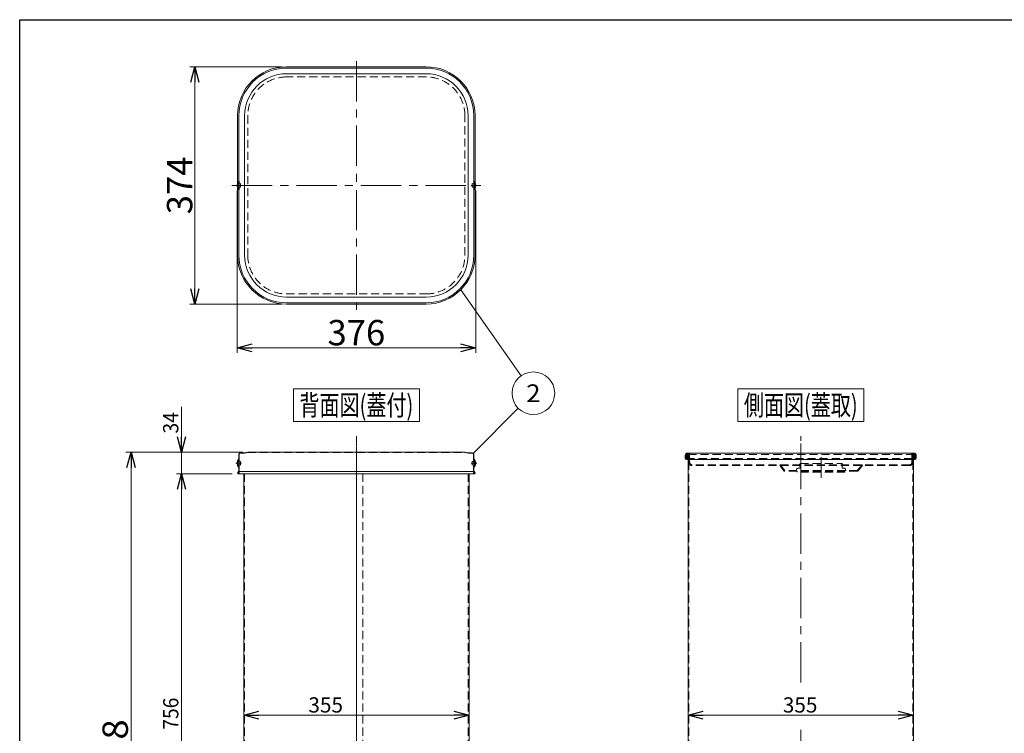
# Model space of a CAD drawing. Units: millimetres. Extents: x -1562 to 1567, y -1117 to 1111.
# Drawn here: x -1562 to -11, y -13 to 1111 of the extents above; entities that cross this region are included whole.
import ezdxf
from ezdxf.enums import TextEntityAlignment as Align

# ---------------------------------------------------------------- set-up
doc = ezdxf.new("R2010")
doc.units = ezdxf.units.MM
doc.header["$LTSCALE"] = 2
doc.linetypes.add('CENTER', pattern=[50.8, 31.75, -6.35, 6.35, -6.35])
doc.linetypes.add('DASHED2', pattern=[9.525, 6.35, -3.175])
for name, color, linetype in [('Layer0001', 7, 'Continuous'), ('Layer0002', 7, 'Continuous'), ('Layer0004', 7, 'Continuous'), ('Layer0005', 7, 'Continuous'), ('Layer0006', 7, 'Continuous'), ('Layer0007', 7, 'Continuous'), ('ZUWAKU', 7, 'Continuous')]:
    doc.layers.add(name, color=color, linetype=linetype)
doc.styles.add('dcStyle0', font='txt.shx', dxfattribs={"width": 0.705882, "bigfont": 'bigfont'})
doc.styles.add('dcStyle1', font='ＭＳ ゴシック', dxfattribs={"width": 0.6})
doc.dimstyles.new('dc_Rotated', dxfattribs={"dimtxt": 24, "dimasz": 24.000015, "dimexe": 8, "dimexo": 8, "dimgap": 4, "dimtad": 3, "dimdsep": 46, "dimtxsty": 'dcStyle0', "dimblk1": 'OPEN30', "dimblk2": 'OPEN30', "dimsah": 1, "dimcen": 0.09, "dimclrd": 4, "dimclre": 4, "dimclrt": 4, "dimadec": 0, "dimazin": 2, "dimtfac": 1, "dimtdec": 4, "dimtmove": 0, "dimatfit": 3, "dimfxl": 1, "dimarcsym": 0})

# ---------------------------------------------------------------- blocks, each defined once
blk = doc.blocks.new('DC_GROUP_承認図 RT-90K-2021_1')
at = {"layer": 'ZUWAKU', "color": 5, "linetype": 'Continuous', "lineweight": 25}
for p, q in [((-1562, 1111.3), (1567.3, 1111.3)), ((-1562, -1117), (-1562, 1111.3))]:
    blk.add_line(p, q, dxfattribs=at)
blk = doc.blocks.new('DC_GROUP_承認図 RT-90K-2021_3')
at = {"layer": 'ZUWAKU', "color": 4, "linetype": 'Continuous', "lineweight": 13}
for p, q in [((-1130.9, 529.4), (-932.5, 529.4)), ((-1130.9, 478.2), (-1130.9, 529.4)), ((-932.5, 478.2), (-932.5, 529.4)), ((-1130.9, 478.2), (-932.5, 478.2))]:
    blk.add_line(p, q, dxfattribs=at)
at = {"layer": 'ZUWAKU', "color": 4, "style": 'dcStyle0', "width": 1.031579}
blk.add_text('背面図(蓋付)', height=32, dxfattribs=at).set_placement((-1121.3, 487.8), (-942.1, 487.8), align=Align.FIT)
blk = doc.blocks.new('DC_GROUP_承認図 RT-90K-2021_34')
at = {"layer": 'ZUWAKU', "color": 4, "linetype": 'Continuous', "lineweight": 13}
for p, q in [((-430.9, 529.4), (-232.5, 529.4)), ((-430.9, 478.2), (-430.9, 529.4)), ((-232.5, 478.2), (-232.5, 529.4)), ((-430.9, 478.2), (-232.5, 478.2))]:
    blk.add_line(p, q, dxfattribs=at)
at = {"layer": 'ZUWAKU', "color": 4, "style": 'dcStyle0', "width": 1.031579}
blk.add_text('側面図(蓋取)', height=32, dxfattribs=at).set_placement((-421.3, 487.8), (-242.1, 487.8), align=Align.FIT)
blk = doc.blocks.new('DC_GROUP_承認図 RT-90K-2021_50')
at = {"layer": 'ZUWAKU', "color": 4, "linetype": 'Continuous', "lineweight": 13}
blk.add_circle((-752.9, 522.6), 33.6, dxfattribs=at)
at = {"layer": 'ZUWAKU', "color": 4, "style": 'dcStyle0', "width": 0.988235}
blk.add_text('2', height=28, dxfattribs=at).set_placement((-764.1, 508.6), (-741.7, 508.6), align=Align.FIT)
blk = doc.blocks.new('_OPEN30')
at = {"color": 0, "linetype": 'ByBlock', "lineweight": -2}
for p, q in [((-1, 0.267949), (0, 0)), ((0, 0), (-1, -0.267949)), ((0, 0), (-1, 0))]:
    blk.add_line(p, q, dxfattribs=at)
blk = doc.blocks.new('*D21')
at = {"layer": 'Layer0001', "color": 4, "linetype": 'Continuous', "lineweight": 13}
blk.add_line((-509.2, 15.4), (-154.2, 15.4), dxfattribs=at)
at = {"layer": 'Layer0001', "color": 4, "xscale": 24.00002246092228, "yscale": 23.99991494578914, "rotation": 180}
blk.add_blockref('_OPEN30', (-509.2, 15.4), dxfattribs=at)
at = {"layer": 'Layer0001', "color": 4, "xscale": 24.00002246092228, "yscale": 23.99991494578914}
blk.add_blockref('_OPEN30', (-154.2, 15.4), dxfattribs=at)
at = {"layer": 'Layer0001', "color": 4, "insert": (-332.7, 19.4), "char_height": 24, "width": 93, "attachment_point": 8, "style": 'dcStyle0'}
blk.add_mtext('\\T1.00;355', dxfattribs=at)
blk = doc.blocks.new('*D44')
at = {"layer": 'Layer0001', "color": 4, "linetype": 'Continuous', "lineweight": 13}
for p, q in [((-1149.7, 1037.1), (-1294.1, 1037.1)), ((-1286.1, 663.1), (-1286.1, 1037.1)), ((-1149.7, 663.1), (-1294.1, 663.1))]:
    blk.add_line(p, q, dxfattribs=at)
at = {"layer": 'Layer0001', "color": 4, "xscale": 24.00002246092228, "yscale": 23.99991494578914}
for p, rotation in [((-1286.1, 1037.1), 90), ((-1286.1, 663.1), 270)]:
    blk.add_blockref('_OPEN30', p, dxfattribs=dict(at, rotation=rotation))
at = {"layer": 'Layer0001', "color": 3, "insert": (-1290.1, 850.1), "char_height": 40, "width": 170, "attachment_point": 8, "rotation": 90, "style": 'dcStyle1'}
blk.add_mtext('\\T1.00;374', dxfattribs=at)
blk = doc.blocks.new('*D45')
at = {"layer": 'Layer0001', "color": 4, "linetype": 'Continuous', "lineweight": 13}
for p, q in [((-1219.7, 842.1), (-1219.7, 586.1)), ((-843.7, 842.1), (-843.7, 586.1)), ((-1219.7, 594.1), (-843.7, 594.1))]:
    blk.add_line(p, q, dxfattribs=at)
at = {"layer": 'Layer0001', "color": 4, "xscale": 24.00002246092228, "yscale": 23.99991494578914}
for p, rotation in [((-1219.7, 594.1), 180), ((-843.7, 594.1), 360)]:
    blk.add_blockref('_OPEN30', p, dxfattribs=dict(at, rotation=rotation))
at = {"layer": 'Layer0001', "color": 3, "insert": (-1031.7, 598.1), "char_height": 40, "width": 170, "attachment_point": 8, "style": 'dcStyle1'}
blk.add_mtext('\\T1.00;376', dxfattribs=at)
blk = doc.blocks.new('DC_GROUP_承認図 RT-90K-2021_47')
at = {"layer": 'Layer0001', "color": 4, "linetype": 'Continuous', "lineweight": 13}
for p, q in [((-1307.1, 501.2), (-1307.1, 429.8)), ((-1315.1, 429.8), (-1210.4, 429.8)), ((-1307.1, 395.4), (-1307.1, 429.8)), ((-1227.4, 395.4), (-1315.1, 395.4)), ((-1307.1, -360), (-1307.1, 395.4)), ((-1218.4, -360), (-1315.1, -360)), ((-1307.1, -508.2), (-1307.1, -360)), ((-1222.5, -508.2), (-1315.1, -508.2))]:
    blk.add_line(p, q, dxfattribs=at)
at = {"layer": 'Layer0001', "color": 4, "xscale": 24.00002246092228, "yscale": 23.99991494578914}
for p, rotation in [((-1307.1, 429.8), 270), ((-1307.1, 395.4), 90), ((-1307.1, -360), 270), ((-1307.1, -360), 90), ((-1307.1, -508.2), 270)]:
    blk.add_blockref('_OPEN30', p, dxfattribs=dict(at, rotation=rotation))
at = {"layer": 'Layer0001', "color": 4, "style": 'dcStyle0', "width": 0.773684}
for s, p, p2 in [('34', (-1312.1, 459.2), (-1312.1, 492.8)), ('756', (-1312.1, -7.5), (-1312.1, 42.9)), ('148', (-1311.1, -459.3), (-1311.1, -408.9))]:
    blk.add_text(s, height=24, rotation=90, dxfattribs=at).set_placement(p, p2, align=Align.FIT)
blk = doc.blocks.new('DC_GROUP_承認図 RT-90K-2021_48')
at = {"layer": 'Layer0001', "color": 4, "linetype": 'Continuous', "lineweight": 13}
for p, q in [((-1394.6, 429.8), (-1210.4, 429.8)), ((-1386.6, -508.2), (-1386.6, 429.8)), ((-1222.5, -508.2), (-1394.6, -508.2))]:
    blk.add_line(p, q, dxfattribs=at)
at = {"layer": 'Layer0001', "color": 4, "xscale": 24.00002246092228, "yscale": 23.99991494578914}
for p, rotation in [((-1386.6, 429.8), 90), ((-1386.6, -508.2), 270)]:
    blk.add_blockref('_OPEN30', p, dxfattribs=dict(at, rotation=rotation))
at = {"layer": 'Layer0001', "color": 3, "style": 'dcStyle1', "width": 1.230769}
blk.add_text('938', height=40, rotation=90, dxfattribs=at).set_placement((-1391.6, -87.2), (-1391.6, 8.8), align=Align.FIT)
blk = doc.blocks.new('*D73')
at = {"layer": 'Layer0001', "color": 4, "linetype": 'Continuous', "lineweight": 13}
blk.add_line((-1209.2, 15.4), (-854.2, 15.4), dxfattribs=at)
at = {"layer": 'Layer0001', "color": 4, "xscale": 24.00002246092228, "yscale": 23.99991494578914, "rotation": 180}
blk.add_blockref('_OPEN30', (-1209.2, 15.4), dxfattribs=at)
at = {"layer": 'Layer0001', "color": 4, "xscale": 24.00002246092228, "yscale": 23.99991494578914}
blk.add_blockref('_OPEN30', (-854.2, 15.4), dxfattribs=at)
at = {"layer": 'Layer0001', "color": 4, "insert": (-1080, 19.4), "char_height": 24, "width": 93, "attachment_point": 8, "style": 'dcStyle0'}
blk.add_mtext('\\T1.00;355', dxfattribs=at)
blk = doc.blocks.new('DC_GROUP_承認図 RT-90K-2021_8')
at = {"layer": 'Layer0005', "color": 190, "linetype": 'DASHED2', "lineweight": 13}
for p, q in [((-851.8, -369.4), (-853, -369.4)), ((-853, -369.4), (-853, -369.6)), ((-853, -369.6), (-851.8, -369.6)), ((-851.8, -369.6), (-851.8, -375)), ((-851, -375), (-851, -370.2)), ((-855.5, -375), (-855.4, -375)), ((-855.5, -375), (-855.5, -375.7)), ((-853, -376.2), (-854.2, -376.2)), ((-854.2, -377), (-853, -377))]:
    blk.add_line(p, q, dxfattribs=at)
for centre, radius, start, end in [((-851.8, -370.2), 0.8, 0, 90), ((-854.2, -375.7), 1.3, 180, 270), ((-854.2, -375), 1.2, 180, 270), ((-853, -375), 2, 270, 0), ((-853, -375), 1.2, 270, 0)]:
    blk.add_arc(centre, radius, start, end, dxfattribs=at)
blk = doc.blocks.new('DC_GROUP_承認図 RT-90K-2021_9')
at = {"layer": 'Layer0005', "color": 190, "linetype": 'DASHED2', "lineweight": 13}
for p, q in [((-1212.4, -375), (-1212.4, -370.2)), ((-1211.6, -369.4), (-1210.4, -369.4)), ((-1211.6, -369.6), (-1211.6, -375)), ((-1210.4, -369.6), (-1211.6, -369.6)), ((-1210.4, -369.4), (-1210.4, -369.6)), ((-1210.4, -376.2), (-1209.2, -376.2)), ((-1209.2, -377), (-1210.4, -377)), ((-1207.9, -375), (-1208, -375)), ((-1207.9, -375), (-1207.9, -375.7))]:
    blk.add_line(p, q, dxfattribs=at)
for centre, radius, start, end in [((-1211.6, -370.2), 0.8, 90, 180), ((-1210.4, -375), 2, 180, 270), ((-1210.4, -375), 1.2, 180, 270), ((-1209.2, -375), 1.2, 270, 0), ((-1209.2, -375.7), 1.3, 270, 0)]:
    blk.add_arc(centre, radius, start, end, dxfattribs=at)
blk = doc.blocks.new('DC_GROUP_承認図 RT-90K-2021_7')
at = {"color": 3, "linetype": 'Continuous', "lineweight": 13}
for p, q in [((-1209.2, -360), (-1209.2, 395.4)), ((-1031.7, -360), (-1031.7, 395.4)), ((-854.2, -360), (-854.2, 395.4))]:
    blk.add_line(p, q, dxfattribs=at)
at = {"color": 4, "linetype": 'DASHED2', "lineweight": 13}
for p, q in [((-1208, -360), (-1208, 395.4)), ((-1021.7, -360), (-1021.7, 395.4)), ((-855.4, -360), (-855.4, 395.4))]:
    blk.add_line(p, q, dxfattribs=at)
at = {"color": 190, "linetype": 'DASHED2', "lineweight": 13}
for p, q in [((-1211.6, -369.6), (-1211.6, -375)), ((-1211.6, -369.6), (-851.8, -369.6)), ((-1210.4, -375), (-1210.4, -369.6)), ((-1209.2, -375), (-1209.2, -368.2)), ((-1208, -360), (-1208, -375)), ((-1021.7, -360), (-1021.7, -369.6)), ((-855.4, -375), (-855.4, -360)), ((-854.2, -375), (-854.2, -368.2)), ((-853, -375), (-853, -369.6)), ((-851.8, -369.6), (-851.8, -375)), ((-1209.2, -375), (-1210.4, -375)), ((-853, -376.2), (-1210.4, -376.2)), ((-854.2, -375), (-853, -375))]:
    blk.add_line(p, q, dxfattribs=at)
at = {"color": 190, "linetype": 'Continuous', "lineweight": 13}
for p, q in [((-1209.2, -360), (-1209.2, -368.2)), ((-1031.7, -360), (-1031.7, -369.6)), ((-854.2, -368.2), (-854.2, -360))]:
    blk.add_line(p, q, dxfattribs=at)
at = {"color": 190, "linetype": 'CENTER', "lineweight": 13}
blk.add_line((-1031.7, -360), (-1031.7, -405), dxfattribs=at)
at = {"color": 190, "linetype": 'DASHED2', "lineweight": 13}
for centre, start, end in [((-1210.4, -375), 180, 270), ((-1209.2, -375), 270, 0), ((-854.2, -375), 180, 270), ((-853, -375), 270, 0)]:
    blk.add_arc(centre, 1.2, start, end, dxfattribs=at)
at = {"layer": 'Layer0004', "color": 4, "linetype": 'CENTER', "lineweight": 13}
for p, q in [((-1031.7, 439.9), (-1031.7, 443.2)), ((-1031.7, 389.1), (-1031.7, 395.4))]:
    blk.add_line(p, q, dxfattribs=at)
at = {"layer": 'Layer0005', "color": 190, "linetype": 'CENTER', "lineweight": 13}
for q in [(-1031.7, -339.1), (-1031.7, -393.2)]:
    blk.add_line((-1031.7, -360), q, dxfattribs=at)
at = {"layer": 'Layer0005', "color": 190, "linetype": 'DASHED2', "lineweight": 13}
for p, q in [((-1043.9, -358.6), (-1043.9, -355.1)), ((-1043.9, -355.1), (-1019.5, -355.1)), ((-1042.7, -358.6), (-1042.7, -355.1)), ((-1020.7, -358.6), (-1020.7, -355.1)), ((-1019.5, -358.6), (-1019.5, -355.1)), ((-1212.4, -375), (-1212.4, -370.2)), ((-1211.6, -369.4), (-1210.4, -369.4)), ((-1210.4, -369.4), (-1210.4, -375)), ((-1209.2, -369.4), (-1209.2, -375)), ((-1207.9, -375.7), (-1207.9, -363.6)), ((-1206.7, -375.7), (-1206.7, -363.6)), ((-860.5, -358.6), (-1202.9, -358.6)), ((-860.5, -359.8), (-1202.9, -359.8)), ((-856.7, -375.7), (-856.7, -363.6)), ((-855.5, -375.7), (-855.5, -363.6)), ((-854.2, -369.4), (-854.2, -375)), ((-851.8, -369.4), (-853, -369.4)), ((-853, -369.4), (-853, -375)), ((-851, -375), (-851, -370.2)), ((-1209.2, -375), (-1210.4, -375)), ((-1209.2, -377), (-1210.4, -377)), ((-854.2, -375), (-853, -375)), ((-854.2, -377), (-853, -377))]:
    blk.add_line(p, q, dxfattribs=at)
at = {"layer": 'Layer0005', "color": 190, "linetype": 'Continuous', "lineweight": 13}
for p, q in [((-1213.6, -375), (-1213.6, -370.2)), ((-1211.6, -368.2), (-851.8, -368.2)), ((-849.8, -375), (-849.8, -370.2)), ((-1210.4, -378.2), (-853, -378.2))]:
    blk.add_line(p, q, dxfattribs=at)
for centre, radius, start, end in [((-1211.6, -370.2), 2, 90, 180), ((-851.8, -370.2), 2, 0, 90), ((-1210.4, -375), 3.2, 180, 270), ((-853, -375), 3.2, 270, 0)]:
    blk.add_arc(centre, radius, start, end, dxfattribs=at)
at = {"layer": 'Layer0005', "color": 190, "linetype": 'DASHED2', "lineweight": 13}
for centre, radius, start, end in [((-1211.6, -370.2), 0.8, 90, 180), ((-1210.4, -369.4), 1.2, 0, 90), ((-1202.9, -363.6), 5, 133.9455, 180), ((-1202.9, -363.6), 3.8, 108.6717, 180), ((-1202.9, -363.6), 5, 90, 133.9455), ((-1202.9, -363.6), 3.8, 90, 108.6717), ((-1043.9, -358.6), 1.2, 270, 0), ((-1019.5, -358.6), 1.2, 180, 270), ((-860.5, -363.6), 5, 46.0545, 90), ((-860.5, -363.6), 3.8, 71.3283, 90), ((-860.5, -363.6), 3.8, 0, 71.3283), ((-860.5, -363.6), 5, 0, 46.0545), ((-853, -369.4), 1.2, 90, 180), ((-851.8, -370.2), 0.8, 0, 90), ((-1210.4, -375), 2, 180, 270), ((-1209.2, -375.7), 1.3, 270, 0), ((-1209.2, -375.7), 2.5, 270, 0), ((-854.2, -375.7), 2.5, 180, 270), ((-854.2, -375.7), 1.3, 180, 270), ((-853, -375), 2, 270, 0)]:
    blk.add_arc(centre, radius, start, end, dxfattribs=at)
at = {"layer": 'Layer0006', "color": 190, "linetype": 'DASHED2', "lineweight": 13}
for p, q in [((-1020.7, -355.1), (-1042.7, -355.1)), ((-1042.7, -360), (-1042.7, -355.1)), ((-1020.7, -360), (-1020.7, -355.1)), ((-1042.7, -374.1), (-1042.7, -360)), ((-1020.7, -374.1), (-1020.7, -360)), ((-1042.7, -374.1), (-1041.7, -375.1)), ((-1021.7, -375.1), (-1041.7, -375.1)), ((-1020.7, -374.1), (-1021.7, -375.1))]:
    blk.add_line(p, q, dxfattribs=at)
at = {"layer": 'Layer0005', "linetype": 'Continuous'}
for name in ['DC_GROUP_承認図 RT-90K-2021_9', 'DC_GROUP_承認図 RT-90K-2021_8']:
    blk.add_blockref(name, (0, 0), dxfattribs=at)
blk = doc.blocks.new('DC_GROUP_承認図 RT-90K-2021_11')
at = {"layer": 'Layer0004', "color": 190, "linetype": 'DASHED2', "lineweight": 13}
for p, q in [((-155.5, 425), (-155.5, 425.7)), ((-155.5, 425), (-155.4, 425)), ((-154.2, 427), (-153, 427)), ((-153, 426.2), (-154.2, 426.2)), ((-153, 419.4), (-153, 419.6)), ((-153, 419.6), (-151.8, 419.6)), ((-151.8, 419.4), (-153, 419.4)), ((-151.8, 419.6), (-151.8, 425)), ((-151, 425), (-151, 420.2))]:
    blk.add_line(p, q, dxfattribs=at)
for centre, radius, start, end in [((-154.2, 425.7), 1.3, 90, 180), ((-154.2, 425), 1.2, 90, 180), ((-153, 425), 2, 0, 90), ((-153, 425), 1.2, 0, 90), ((-151.8, 420.2), 0.8, 270, 0)]:
    blk.add_arc(centre, radius, start, end, dxfattribs=at)
blk = doc.blocks.new('DC_GROUP_承認図 RT-90K-2021_12')
at = {"layer": 'Layer0004', "color": 190, "linetype": 'DASHED2', "lineweight": 13}
for p, q in [((-512.4, 425), (-512.4, 420.2)), ((-511.6, 419.6), (-511.6, 425)), ((-510.4, 419.6), (-511.6, 419.6)), ((-511.6, 419.4), (-510.4, 419.4)), ((-509.2, 427), (-510.4, 427)), ((-510.4, 426.2), (-509.2, 426.2)), ((-510.4, 419.4), (-510.4, 419.6)), ((-507.9, 425), (-508, 425)), ((-507.9, 425), (-507.9, 425.7))]:
    blk.add_line(p, q, dxfattribs=at)
for centre, radius, start, end in [((-510.4, 425), 2, 90, 180), ((-511.6, 420.2), 0.8, 180, 270), ((-510.4, 425), 1.2, 90, 180), ((-509.2, 425.7), 1.3, 0, 90), ((-509.2, 425), 1.2, 0, 90)]:
    blk.add_arc(centre, radius, start, end, dxfattribs=at)
blk = doc.blocks.new('DC_GROUP_承認図 RT-90K-2021_13')
at = {"layer": 'Layer0005', "color": 190, "linetype": 'DASHED2', "lineweight": 13}
for p, q in [((-151.8, -369.4), (-153, -369.4)), ((-153, -369.4), (-153, -369.6)), ((-153, -369.6), (-151.8, -369.6)), ((-151.8, -369.6), (-151.8, -375)), ((-151, -375), (-151, -370.2)), ((-155.5, -375), (-155.4, -375)), ((-155.5, -375), (-155.5, -375.7)), ((-153, -376.2), (-154.2, -376.2)), ((-154.2, -377), (-153, -377))]:
    blk.add_line(p, q, dxfattribs=at)
for centre, radius, start, end in [((-151.8, -370.2), 0.8, 0, 90), ((-154.2, -375.7), 1.3, 180, 270), ((-154.2, -375), 1.2, 180, 270), ((-153, -375), 2, 270, 0), ((-153, -375), 1.2, 270, 0)]:
    blk.add_arc(centre, radius, start, end, dxfattribs=at)
blk = doc.blocks.new('DC_GROUP_承認図 RT-90K-2021_14')
at = {"layer": 'Layer0005', "color": 190, "linetype": 'DASHED2', "lineweight": 13}
for p, q in [((-512.4, -375), (-512.4, -370.2)), ((-511.6, -369.4), (-510.4, -369.4)), ((-511.6, -369.6), (-511.6, -375)), ((-510.4, -369.6), (-511.6, -369.6)), ((-510.4, -369.4), (-510.4, -369.6)), ((-510.4, -376.2), (-509.2, -376.2)), ((-509.2, -377), (-510.4, -377)), ((-507.9, -375), (-508, -375)), ((-507.9, -375), (-507.9, -375.7))]:
    blk.add_line(p, q, dxfattribs=at)
for centre, radius, start, end in [((-511.6, -370.2), 0.8, 90, 180), ((-510.4, -375), 2, 180, 270), ((-510.4, -375), 1.2, 180, 270), ((-509.2, -375), 1.2, 270, 0), ((-509.2, -375.7), 1.3, 270, 0)]:
    blk.add_arc(centre, radius, start, end, dxfattribs=at)
blk = doc.blocks.new('DC_GROUP_承認図 RT-90K-2021_10')
at = {"color": 4, "linetype": 'CENTER', "lineweight": 13}
for p, q in [((-331.7, 66.6), (-331.7, 455)), ((-331.7, -360), (-331.7, -7.6))]:
    blk.add_line(p, q, dxfattribs=at)
at = {"color": 190, "linetype": 'DASHED2', "lineweight": 13}
for p, q in [((-511.6, 419.6), (-511.6, 425)), ((-511.6, 419.6), (-151.8, 419.6)), ((-153, 426.2), (-510.4, 426.2)), ((-510.4, 425), (-510.4, 419.6)), ((-509.2, 425), (-510.4, 425)), ((-509.2, 425), (-509.2, 418.2)), ((-154.2, 425), (-153, 425)), ((-154.2, 425), (-154.2, 418.2)), ((-153, 425), (-153, 419.6)), ((-151.8, 419.6), (-151.8, 425)), ((-511.6, -369.6), (-151.8, -369.6)), ((-511.6, -369.6), (-511.6, -375)), ((-510.4, -375), (-510.4, -369.6)), ((-509.2, -375), (-509.2, -368.2)), ((-508, -360), (-508, -375)), ((-155.4, -375), (-155.4, -360)), ((-154.2, -375), (-154.2, -368.2)), ((-153, -375), (-153, -369.6)), ((-151.8, -369.6), (-151.8, -375)), ((-509.2, -375), (-510.4, -375)), ((-153, -376.2), (-510.4, -376.2)), ((-154.2, -375), (-153, -375))]:
    blk.add_line(p, q, dxfattribs=at)
at = {"color": 4, "linetype": 'DASHED2', "lineweight": 13}
for p, q in [((-508, -360), (-508, 425)), ((-155.4, -360), (-155.4, 425))]:
    blk.add_line(p, q, dxfattribs=at)
at = {"color": 3, "linetype": 'Continuous', "lineweight": 13}
for p, q in [((-509.2, -360), (-509.2, 418.2)), ((-154.2, -360), (-154.2, 418.2))]:
    blk.add_line(p, q, dxfattribs=at)
at = {"color": 190, "linetype": 'Continuous', "lineweight": 13}
for p, q in [((-509.2, -360), (-509.2, -368.2)), ((-154.2, -368.2), (-154.2, -360))]:
    blk.add_line(p, q, dxfattribs=at)
at = {"color": 190, "linetype": 'CENTER', "lineweight": 13}
blk.add_line((-331.7, -360), (-331.7, -405), dxfattribs=at)
at = {"color": 190, "linetype": 'DASHED2', "lineweight": 13}
for centre, start, end in [((-510.4, 425), 90, 180), ((-509.2, 425), 0, 90), ((-154.2, 425), 90, 180), ((-153, 425), 0, 90), ((-510.4, -375), 180, 270), ((-509.2, -375), 270, 0), ((-154.2, -375), 180, 270), ((-153, -375), 270, 0)]:
    blk.add_arc(centre, 1.2, start, end, dxfattribs=at)
at = {"layer": 'Layer0002', "color": 190, "linetype": 'DASHED2', "lineweight": 13}
for p, q in [((-333.7, 410.1), (-333.7, 407.8)), ((-332.7, 407.8), (-333.7, 407.8)), ((-332, 411.8), (-267.4, 411.8)), ((-266.7, 407.8), (-265.7, 407.8)), ((-265.7, 410.1), (-265.7, 407.8)), ((-337.2, 398.4), (-337.2, 399.6)), ((-262.2, 398.4), (-337.2, 398.4)), ((-262.2, 398.4), (-262.2, 399.6))]:
    blk.add_line(p, q, dxfattribs=at)
for centre, start, end in [((-332, 410.1), 90, 180), ((-267.4, 410.1), 0, 90)]:
    blk.add_arc(centre, 1.7, start, end, dxfattribs=at)
at = {"layer": 'Layer0004', "color": 190, "linetype": 'CENTER', "lineweight": 13}
for p, q in [((-331.7, 389.1), (-331.7, 443.2)), ((-299.7, 421.8), (-299.7, 389.4))]:
    blk.add_line(p, q, dxfattribs=at)
at = {"layer": 'Layer0004', "color": 3, "linetype": 'Continuous', "lineweight": 13}
for p, q in [((-513.6, 425), (-513.6, 420.2)), ((-510.4, 428.2), (-153, 428.2)), ((-149.8, 425), (-149.8, 420.2)), ((-511.6, 418.2), (-151.8, 418.2))]:
    blk.add_line(p, q, dxfattribs=at)
at = {"layer": 'Layer0004', "color": 190, "linetype": 'DASHED2', "lineweight": 13}
for p, q in [((-512.4, 425), (-512.4, 420.2)), ((-511.6, 419.4), (-510.4, 419.4)), ((-509.2, 427), (-510.4, 427)), ((-510.4, 419.4), (-510.4, 425)), ((-509.2, 425), (-510.4, 425)), ((-509.2, 419.4), (-509.2, 425)), ((-507.9, 425.7), (-507.9, 413.6)), ((-506.7, 425.7), (-506.7, 413.6)), ((-156.7, 425.7), (-156.7, 413.6)), ((-155.5, 425.7), (-155.5, 413.6)), ((-154.2, 427), (-153, 427)), ((-154.2, 419.4), (-154.2, 425)), ((-154.2, 425), (-153, 425)), ((-153, 419.4), (-153, 425)), ((-151.8, 419.4), (-153, 419.4)), ((-151, 425), (-151, 420.2)), ((-160.5, 409.8), (-502.9, 409.8)), ((-160.5, 408.6), (-502.9, 408.6)), ((-364.7, 408.6), (-357.6, 400)), ((-356.7, 400.8), (-363.8, 409.4)), ((-333.7, 404.3), (-336.2, 404.3)), ((-332.7, 405.3), (-332.7, 407.8)), ((-266.7, 405.3), (-266.7, 407.8)), ((-265.7, 404.3), (-263.2, 404.3)), ((-242.7, 400.8), (-235.6, 409.4)), ((-234.7, 408.6), (-241.8, 400)), ((-242.7, 400.8), (-356.7, 400.8)), ((-242.7, 399.6), (-356.7, 399.6)), ((-338.4, 402.1), (-338.4, 401.8)), ((-261, 402.1), (-261, 401.8))]:
    blk.add_line(p, q, dxfattribs=at)
at = {"layer": 'Layer0004', "color": 3, "linetype": 'Continuous', "lineweight": 13}
for centre, radius, start, end in [((-510.4, 425), 3.2, 90, 180), ((-511.6, 420.2), 2, 180, 270), ((-153, 425), 3.2, 0, 90), ((-151.8, 420.2), 2, 270, 0)]:
    blk.add_arc(centre, radius, start, end, dxfattribs=at)
at = {"layer": 'Layer0004', "color": 190, "linetype": 'DASHED2', "lineweight": 13}
for centre, radius, start, end in [((-510.4, 425), 2, 90, 180), ((-511.6, 420.2), 0.8, 180, 270), ((-510.4, 419.4), 1.2, 270, 0), ((-509.2, 425.7), 2.5, 0, 90), ((-509.2, 425.7), 1.3, 0, 90), ((-154.2, 425.7), 2.5, 90, 180), ((-154.2, 425.7), 1.3, 90, 180), ((-153, 419.4), 1.2, 180, 270), ((-153, 425), 2, 0, 90), ((-151.8, 420.2), 0.8, 270, 0), ((-502.9, 413.6), 5, 180, 270), ((-502.9, 413.6), 3.8, 180, 270), ((-364.7, 408.6), 1.2, 39.5598, 90), ((-336.2, 402.1), 2.2, 90, 180), ((-333.7, 405.3), 1, 270, 0), ((-265.7, 405.3), 1, 180, 270), ((-263.2, 402.1), 2.2, 0, 90), ((-234.7, 408.6), 1.2, 90, 140.4402), ((-160.5, 413.6), 5, 270, 0), ((-160.5, 413.6), 3.8, 270, 0), ((-356.7, 400.8), 1.2, 219.5598, 270), ((-339.4, 401.8), 1, 270, 0), ((-260, 401.8), 1, 180, 270), ((-242.7, 400.8), 1.2, 270, 320.4402)]:
    blk.add_arc(centre, radius, start, end, dxfattribs=at)
at = {"layer": 'Layer0005', "color": 190, "linetype": 'CENTER', "lineweight": 13}
for q in [(-255.5, -339.1), (-255.5, -393.2)]:
    blk.add_line((-255.5, -360), q, dxfattribs=at)
at = {"layer": 'Layer0005', "color": 190, "linetype": 'DASHED2', "lineweight": 13}
for p, q in [((-267.7, -355.1), (-243.3, -355.1)), ((-267.7, -358.6), (-267.7, -355.1)), ((-266.5, -358.6), (-266.5, -355.1)), ((-244.5, -358.6), (-244.5, -355.1)), ((-243.3, -358.6), (-243.3, -355.1)), ((-512.4, -375), (-512.4, -370.2)), ((-511.6, -369.4), (-510.4, -369.4)), ((-510.4, -369.4), (-510.4, -375)), ((-509.2, -369.4), (-509.2, -375)), ((-507.9, -375.7), (-507.9, -363.6)), ((-506.7, -375.7), (-506.7, -363.6)), ((-160.5, -358.6), (-502.9, -358.6)), ((-160.5, -359.8), (-502.9, -359.8)), ((-156.7, -375.7), (-156.7, -363.6)), ((-155.5, -375.7), (-155.5, -363.6)), ((-154.2, -369.4), (-154.2, -375)), ((-151.8, -369.4), (-153, -369.4)), ((-153, -369.4), (-153, -375)), ((-151, -375), (-151, -370.2)), ((-509.2, -375), (-510.4, -375)), ((-509.2, -377), (-510.4, -377)), ((-154.2, -375), (-153, -375)), ((-154.2, -377), (-153, -377))]:
    blk.add_line(p, q, dxfattribs=at)
at = {"layer": 'Layer0005', "color": 190, "linetype": 'Continuous', "lineweight": 13}
for p, q in [((-513.6, -375), (-513.6, -370.2)), ((-511.6, -368.2), (-151.8, -368.2)), ((-149.8, -375), (-149.8, -370.2)), ((-510.4, -378.2), (-153, -378.2))]:
    blk.add_line(p, q, dxfattribs=at)
for centre, radius, start, end in [((-511.6, -370.2), 2, 90, 180), ((-151.8, -370.2), 2, 0, 90), ((-510.4, -375), 3.2, 180, 270), ((-153, -375), 3.2, 270, 0)]:
    blk.add_arc(centre, radius, start, end, dxfattribs=at)
at = {"layer": 'Layer0005', "color": 190, "linetype": 'DASHED2', "lineweight": 13}
for centre, radius, start, end in [((-511.6, -370.2), 0.8, 90, 180), ((-510.4, -369.4), 1.2, 0, 90), ((-502.9, -363.6), 5, 133.9455, 180), ((-502.9, -363.6), 3.8, 108.6717, 180), ((-502.9, -363.6), 5, 90, 133.9455), ((-502.9, -363.6), 3.8, 90, 108.6717), ((-267.7, -358.6), 1.2, 270, 0), ((-243.3, -358.6), 1.2, 180, 270), ((-160.5, -363.6), 5, 46.0545, 90), ((-160.5, -363.6), 3.8, 71.3283, 90), ((-160.5, -363.6), 3.8, 0, 71.3283), ((-160.5, -363.6), 5, 0, 46.0545), ((-153, -369.4), 1.2, 90, 180), ((-151.8, -370.2), 0.8, 0, 90), ((-510.4, -375), 2, 180, 270), ((-509.2, -375.7), 1.3, 270, 0), ((-509.2, -375.7), 2.5, 270, 0), ((-154.2, -375.7), 2.5, 180, 270), ((-154.2, -375.7), 1.3, 180, 270), ((-153, -375), 2, 270, 0)]:
    blk.add_arc(centre, radius, start, end, dxfattribs=at)
at = {"layer": 'Layer0006', "color": 190, "linetype": 'DASHED2', "lineweight": 13}
for p, q in [((-244.5, -355.1), (-266.5, -355.1)), ((-266.5, -360), (-266.5, -355.1)), ((-244.5, -360), (-244.5, -355.1)), ((-266.5, -374.1), (-266.5, -360)), ((-244.5, -374.1), (-244.5, -360)), ((-266.5, -374.1), (-265.5, -375.1)), ((-245.5, -375.1), (-265.5, -375.1)), ((-244.5, -374.1), (-245.5, -375.1))]:
    blk.add_line(p, q, dxfattribs=at)
at = {"layer": 'Layer0004', "linetype": 'Continuous'}
for name in ['DC_GROUP_承認図 RT-90K-2021_12', 'DC_GROUP_承認図 RT-90K-2021_11']:
    blk.add_blockref(name, (0, 0), dxfattribs=at)
at = {"layer": 'Layer0005', "linetype": 'Continuous'}
for name in ['DC_GROUP_承認図 RT-90K-2021_14', 'DC_GROUP_承認図 RT-90K-2021_13']:
    blk.add_blockref(name, (0, 0), dxfattribs=at)
blk = doc.blocks.new('DC_GROUP_承認図 RT-90K-2021_27')
at = {"layer": 'Layer0007', "color": 222, "linetype": 'Continuous', "lineweight": 25}
for p, q in [((-1217, 857), (-1217, 843.3)), ((-1217, 857), (-1216.7, 857)), ((-1216.7, 857), (-1216.7, 843.3)), ((-1216.7, 843.3), (-1217, 843.3))]:
    blk.add_line(p, q, dxfattribs=at)
at = {"layer": 'Layer0007', "color": 190, "linetype": 'DASHED2', "lineweight": 13}
for p, q in [((-1216.7, 852.8), (-1214.2, 853)), ((-1214.2, 853), (-1214.2, 847.2)), ((-1216.7, 847.4), (-1214.2, 847.2))]:
    blk.add_line(p, q, dxfattribs=at)
at = {"layer": 'Layer0007', "color": 222, "linetype": 'CENTER', "lineweight": 13}
blk.add_line((-1221.7, 850.1), (-1212.5, 850.1), dxfattribs=at)
at = {"layer": 'Layer0007', "color": 222, "linetype": 'Continuous', "lineweight": 25}
blk.add_arc((-1209.7, 850.1), 10, 136.7644, 223.2356, dxfattribs=at)
blk = doc.blocks.new('DC_GROUP_承認図 RT-90K-2021_28')
at = {"layer": 'Layer0007', "color": 4, "linetype": 'CENTER', "lineweight": 13}
for p, q in [((-1031.7, 1046.1), (-1031.7, 654.1)), ((-1227.7, 850.1), (-835.7, 850.1))]:
    blk.add_line(p, q, dxfattribs=at)
at = {"layer": 'Layer0007', "color": 3, "linetype": 'Continuous', "lineweight": 13}
for p, q in [((-921.7, 1037.1), (-1141.7, 1037.1)), ((-1141.7, 1035.1), (-921.7, 1035.1)), ((-1218.7, 960.1), (-1218.7, 854.5)), ((-1216.7, 960.1), (-1216.7, 740.1)), ((-846.7, 740.1), (-846.7, 960.1)), ((-844.7, 854.5), (-844.7, 960.1)), ((-1218.7, 845.7), (-1218.7, 740.1)), ((-844.7, 740.1), (-844.7, 845.7)), ((-1141.7, 665.1), (-921.7, 665.1)), ((-1141.7, 663.1), (-921.7, 663.1))]:
    blk.add_line(p, q, dxfattribs=at)
at = {"layer": 'Layer0007', "color": 4, "linetype": 'Continuous', "lineweight": 13}
for p, q in [((-921.7, 1026.1), (-1141.7, 1026.1)), ((-1207.7, 960.1), (-1207.7, 740.1)), ((-855.7, 740.1), (-855.7, 960.1)), ((-1141.7, 674.1), (-921.7, 674.1))]:
    blk.add_line(p, q, dxfattribs=at)
at = {"layer": 'Layer0007', "color": 4, "linetype": 'DASHED2', "lineweight": 13}
for p, q in [((-921.7, 1021.1), (-1141.7, 1021.1)), ((-1202.7, 960.1), (-1202.7, 740.1)), ((-860.7, 740.1), (-860.7, 960.1)), ((-1141.7, 679.1), (-921.7, 679.1))]:
    blk.add_line(p, q, dxfattribs=at)
at = {"layer": 'Layer0007', "color": 3, "linetype": 'Continuous', "lineweight": 13}
for centre, radius, start, end in [((-1141.7, 960.1), 77, 90, 180), ((-1141.7, 960.1), 75, 90, 180), ((-921.7, 960.1), 77, 0, 90), ((-921.7, 960.1), 75, 0, 90), ((-1141.7, 740.1), 77, 180, 270), ((-1141.7, 740.1), 75, 180, 270), ((-921.7, 740.1), 75, 270, 0), ((-921.7, 740.1), 77, 270, 0)]:
    blk.add_arc(centre, radius, start, end, dxfattribs=at)
at = {"layer": 'Layer0007', "color": 4, "linetype": 'Continuous', "lineweight": 13}
for centre, start, end in [((-1141.7, 960.1), 90, 180), ((-921.7, 960.1), 0, 90), ((-1141.7, 740.1), 180, 270), ((-921.7, 740.1), 270, 0)]:
    blk.add_arc(centre, 66, start, end, dxfattribs=at)
at = {"layer": 'Layer0007', "color": 4, "linetype": 'DASHED2', "lineweight": 13}
for centre, start, end in [((-1141.7, 960.1), 90, 180), ((-921.7, 960.1), 0, 90), ((-1141.7, 740.1), 180, 270), ((-921.7, 740.1), 270, 0)]:
    blk.add_arc(centre, 61, start, end, dxfattribs=at)
blk = doc.blocks.new('DC_GROUP_承認図 RT-90K-2021_29')
at = {"layer": 'Layer0007', "color": 190, "linetype": 'DASHED2', "lineweight": 13}
for p, q in [((-849.2, 853), (-849.2, 847.2)), ((-846.7, 852.8), (-849.2, 853)), ((-846.7, 847.4), (-849.2, 847.2))]:
    blk.add_line(p, q, dxfattribs=at)
at = {"layer": 'Layer0007', "color": 222, "linetype": 'Continuous', "lineweight": 25}
for p, q in [((-846.4, 857), (-846.7, 857)), ((-846.7, 857), (-846.7, 843.3)), ((-846.4, 857), (-846.4, 843.3)), ((-846.7, 843.3), (-846.4, 843.3))]:
    blk.add_line(p, q, dxfattribs=at)
at = {"layer": 'Layer0007', "color": 222, "linetype": 'CENTER', "lineweight": 13}
blk.add_line((-841.7, 850.1), (-850.9, 850.1), dxfattribs=at)
at = {"layer": 'Layer0007', "color": 222, "linetype": 'Continuous', "lineweight": 25}
blk.add_arc((-853.7, 850.1), 10, 316.7644, 43.2356, dxfattribs=at)
blk = doc.blocks.new('DC_GROUP_承認図 RT-90K-2021_26')
at = {"layer": 'Layer0007', "linetype": 'Continuous'}
for name in ['DC_GROUP_承認図 RT-90K-2021_28', 'DC_GROUP_承認図 RT-90K-2021_27', 'DC_GROUP_承認図 RT-90K-2021_29']:
    blk.add_blockref(name, (0, 0), dxfattribs=at)
blk = doc.blocks.new('DC_GROUP_承認図 RT-90K-2021_31')
at = {"layer": 'Layer0007', "color": 4, "linetype": 'CENTER', "lineweight": 13}
for p, q in [((-1031.7, 389.9), (-1031.7, 438.8)), ((-1213.1, 412.4), (-1219.7, 412.4)), ((-850.3, 412.4), (-843.7, 412.4)), ((-1216.7, 396.7), (-1218.1, 396.7)), ((-1217.4, 397.4), (-1217.4, 396)), ((-846.7, 396.7), (-845.3, 396.7)), ((-846, 397.4), (-846, 396))]:
    blk.add_line(p, q, dxfattribs=at)
at = {"layer": 'Layer0007', "color": 3, "linetype": 'Continuous', "lineweight": 13}
for p, q in [((-1216.7, 399.4), (-1216.7, 426.8)), ((-1207.7, 428.8), (-1214.7, 428.8)), ((-1207.7, 428.8), (-1202.8, 429.8)), ((-1202.7, 429.8), (-860.7, 429.8)), ((-855.7, 428.8), (-860.6, 429.8)), ((-855.7, 428.8), (-848.7, 428.8)), ((-846.7, 399.4), (-846.7, 426.8)), ((-1218.6, 397.1), (-1217.8, 399.4)), ((-1217.8, 399.4), (-845.6, 399.4)), ((-1217.4, 395.4), (-846, 395.4)), ((-844.8, 397.1), (-845.6, 399.4))]:
    blk.add_line(p, q, dxfattribs=at)
at = {"layer": 'Layer0007', "color": 4, "linetype": 'DASHED2', "lineweight": 13}
for p, q in [((-1216.1, 426.8), (-1216.1, 396.7)), ((-1207.7, 428.2), (-1214.7, 428.2)), ((-1202.7, 429.2), (-1207.6, 428.2)), ((-1202.7, 429.2), (-860.7, 429.2)), ((-860.7, 429.2), (-855.8, 428.2)), ((-855.7, 428.2), (-848.7, 428.2)), ((-847.3, 426.8), (-847.3, 396.7)), ((-1217.2, 399.2), (-1218, 396.9)), ((-1217.2, 399.2), (-1217.8, 399.4)), ((-1216.7, 399.4), (-1216.7, 396.7)), ((-846.7, 399.4), (-846.7, 396.7)), ((-846.2, 399.2), (-845.6, 399.4)), ((-846.2, 399.2), (-845.3, 396.9))]:
    blk.add_line(p, q, dxfattribs=at)
at = {"layer": 'Layer0007', "color": 3, "linetype": 'Continuous', "lineweight": 13}
for centre, radius, start, end in [((-1214.7, 426.8), 2, 90, 180), ((-1202.7, 429.2), 0.6, 90, 101.444), ((-860.7, 429.2), 0.6, 78.556, 90), ((-848.7, 426.8), 2, 0, 90), ((-1217.4, 396.7), 1.3, 160, 270), ((-846, 396.7), 1.3, 270, 20)]:
    blk.add_arc(centre, radius, start, end, dxfattribs=at)
at = {"layer": 'Layer0007', "color": 4, "linetype": 'DASHED2', "lineweight": 13}
for centre, radius, start, end in [((-1214.7, 426.8), 1.4, 90, 180), ((-1207.7, 428.8), 0.6, 270, 281.444), ((-855.7, 428.8), 0.6, 258.556, 270), ((-848.7, 426.8), 1.4, 0, 90), ((-1217.4, 396.7), 0.7, 160, 0), ((-1217.4, 396.7), 1.3, 270, 0), ((-846, 396.7), 1.3, 180, 270), ((-846, 396.7), 0.7, 180, 20)]:
    blk.add_arc(centre, radius, start, end, dxfattribs=at)
blk = doc.blocks.new('DC_GROUP_承認図 RT-90K-2021_32')
at = {"layer": 'Layer0007', "color": 222, "linetype": 'Continuous', "lineweight": 25}
for p, q in [((-1217, 419.3), (-1217, 405.6)), ((-1217, 419.3), (-1216.7, 419.3)), ((-1216.7, 419.3), (-1216.7, 405.6)), ((-1216.7, 405.6), (-1217, 405.6))]:
    blk.add_line(p, q, dxfattribs=at)
at = {"layer": 'Layer0007', "color": 222, "linetype": 'CENTER', "lineweight": 13}
blk.add_line((-1221.7, 412.4), (-1212.5, 412.4), dxfattribs=at)
at = {"layer": 'Layer0007', "color": 190, "linetype": 'DASHED2', "lineweight": 13}
for p, q in [((-1216.7, 415.1), (-1214.2, 415.3)), ((-1216.7, 409.7), (-1214.2, 409.5)), ((-1214.2, 415.3), (-1214.2, 409.5))]:
    blk.add_line(p, q, dxfattribs=at)
at = {"layer": 'Layer0007', "color": 222, "linetype": 'Continuous', "lineweight": 25}
blk.add_arc((-1209.7, 412.4), 10, 136.7644, 223.2356, dxfattribs=at)
blk = doc.blocks.new('DC_GROUP_承認図 RT-90K-2021_33')
at = {"layer": 'Layer0007', "color": 222, "linetype": 'Continuous', "lineweight": 25}
for p, q in [((-846.4, 419.3), (-846.7, 419.3)), ((-846.7, 419.3), (-846.7, 405.6)), ((-846.4, 419.3), (-846.4, 405.6)), ((-846.7, 405.6), (-846.4, 405.6))]:
    blk.add_line(p, q, dxfattribs=at)
at = {"layer": 'Layer0007', "color": 222, "linetype": 'CENTER', "lineweight": 13}
blk.add_line((-841.7, 412.4), (-850.9, 412.4), dxfattribs=at)
at = {"layer": 'Layer0007', "color": 190, "linetype": 'DASHED2', "lineweight": 13}
for p, q in [((-849.2, 415.3), (-849.2, 409.5)), ((-846.7, 415.1), (-849.2, 415.3)), ((-846.7, 409.7), (-849.2, 409.5))]:
    blk.add_line(p, q, dxfattribs=at)
at = {"layer": 'Layer0007', "color": 222, "linetype": 'Continuous', "lineweight": 25}
blk.add_arc((-853.7, 412.4), 10, 316.7644, 43.2356, dxfattribs=at)
blk = doc.blocks.new('DC_GROUP_承認図 RT-90K-2021_30')
at = {"layer": 'Layer0007', "linetype": 'Continuous'}
for name in ['DC_GROUP_承認図 RT-90K-2021_31', 'DC_GROUP_承認図 RT-90K-2021_32', 'DC_GROUP_承認図 RT-90K-2021_33']:
    blk.add_blockref(name, (0, 0), dxfattribs=at)

msp = doc.modelspace()

# ---------------------------------------------------------------- linework, layer by layer
at = {"color": 4, "linetype": 'CENTER', "lineweight": 13}
for p, q in [((-1031.688, 439.916), (-1031.688, 455)), ((-1031.688, -360), (-1031.688, 395.4))]:
    msp.add_line(p, q, dxfattribs=at)
at = {"layer": 'ZUWAKU', "color": 4, "linetype": 'Continuous', "lineweight": 13}
for p, q in [((-867.116, 685.778), (-772.143, 550.142)), ((-847.274, 428.214), (-776.629, 498.859))]:
    msp.add_line(p, q, dxfattribs=at)

# ---------------------------------------------------------------- block references
at = {"linetype": 'Continuous'}
for name in ['DC_GROUP_承認図 RT-90K-2021_26', 'DC_GROUP_承認図 RT-90K-2021_30']:
    msp.add_blockref(name, (0, 0), dxfattribs=at)
at = {"layer": 'Layer0001', "linetype": 'Continuous'}
for name in ['DC_GROUP_承認図 RT-90K-2021_47', 'DC_GROUP_承認図 RT-90K-2021_48']:
    msp.add_blockref(name, (0, 0), dxfattribs=at)
at = {"layer": 'Layer0005', "linetype": 'Continuous'}
for name in ['DC_GROUP_承認図 RT-90K-2021_10', 'DC_GROUP_承認図 RT-90K-2021_7']:
    msp.add_blockref(name, (0, 0), dxfattribs=at)
at = {"layer": 'ZUWAKU', "linetype": 'Continuous'}
for name in ['DC_GROUP_承認図 RT-90K-2021_1', 'DC_GROUP_承認図 RT-90K-2021_50', 'DC_GROUP_承認図 RT-90K-2021_3', 'DC_GROUP_承認図 RT-90K-2021_34']:
    msp.add_blockref(name, (0, 0), dxfattribs=at)

# ---------------------------------------------------------------- dimensions: what is measured, and where the dimension line sits
at = {"layer": 'Layer0001', "linetype": 'Continuous', "lineweight": 13}
for base, p1, p2, angle, override, picture, middle in [((-1286.072, 1037.1), (-1141.688, 663.1), (-1141.688, 1037.1), 90, {"dimtxt": 40, "dimasz": 24.000015, "dimexe": 8, "dimexo": 8, "dimgap": 4, "dimtad": 3, "dimtih": 0, "dimtoh": 0, "dimdec": 2, "dimzin": 8, "dimtxsty": 'dcStyle1', "dimblk1": 'OPEN30', "dimblk2": 'OPEN30', "dimsah": 1, "dimclrd": 4, "dimclre": 4, "dimclrt": 3, "dimazin": 2, "dimtofl": 1, "dimtolj": 0, "dimtzin": 8, "dimarcsym": 1}, '*D44', (-1286.072, 850.1)), ((-854.188, 15.405), (-1209.188, 15.405), (-854.188, 15.405), 0, {"dimtxt": 24, "dimasz": 24.000015, "dimexe": 0, "dimexo": 8, "dimgap": 4, "dimtad": 3, "dimtih": 0, "dimtoh": 0, "dimdec": 2, "dimzin": 8, "dimtxsty": 'dcStyle0', "dimblk1": 'OPEN30', "dimblk2": 'OPEN30', "dimsah": 1, "dimse1": 1, "dimse2": 1, "dimclrd": 4, "dimclre": 7, "dimclrt": 4, "dimazin": 2, "dimtofl": 1, "dimtolj": 0, "dimtzin": 8, "dimarcsym": 1}, '*D73', (-1080.011, 15.405)), ((-154.188, 15.405), (-509.188, 15.405), (-154.188, 15.405), 0, {"dimtxt": 24, "dimasz": 24.000015, "dimexe": 0, "dimexo": 8, "dimgap": 4, "dimtad": 3, "dimtih": 0, "dimtoh": 0, "dimdec": 2, "dimzin": 8, "dimtxsty": 'dcStyle0', "dimblk1": 'OPEN30', "dimblk2": 'OPEN30', "dimsah": 1, "dimse1": 1, "dimse2": 1, "dimclrd": 4, "dimclre": 7, "dimclrt": 4, "dimazin": 2, "dimtofl": 1, "dimtolj": 0, "dimtzin": 8, "dimarcsym": 1}, '*D21', (-332.721, 15.405))]:
    dim = msp.add_linear_dim(base=base, p1=p1, p2=p2, angle=angle, dimstyle='dc_Rotated', override=override, dxfattribs=at)
    dim.commit()
    dim.dimension.update_dxf_attribs({"geometry": picture, "text_midpoint": middle, "dimtype": 160})
dim = msp.add_linear_dim(base=(-843.688, 594.105), p1=(-1219.688, 850.1), p2=(-843.688, 850.1), dimstyle='dc_Rotated', override={"dimtxt": 40, "dimasz": 24.000015, "dimexe": 8, "dimexo": 8, "dimgap": 4, "dimtad": 3, "dimtih": 0, "dimtoh": 0, "dimdec": 2, "dimzin": 8, "dimtxsty": 'dcStyle1', "dimblk1": 'OPEN30', "dimblk2": 'OPEN30', "dimsah": 1, "dimclrd": 4, "dimclre": 4, "dimclrt": 3, "dimazin": 2, "dimtofl": 1, "dimtolj": 0, "dimtzin": 8, "dimarcsym": 1}, dxfattribs=at)
dim.commit()
dim.dimension.update_dxf_attribs({"geometry": '*D45', "text_midpoint": (-1031.688, 594.105), "dimtype": 160})

doc.saveas('drawing.dxf')
